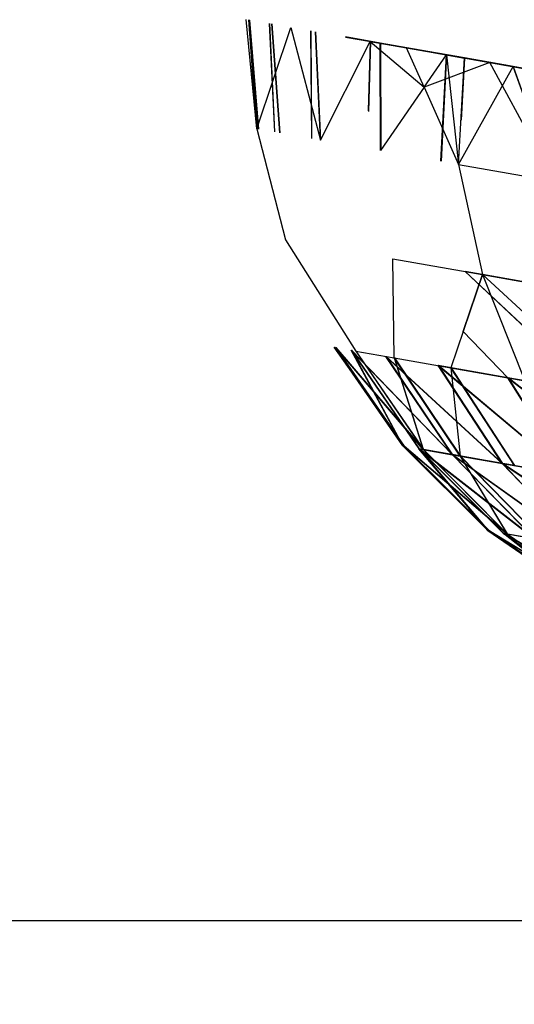
# Model space of a CAD drawing. Units: millimetres. Extents: x 142 to 913, y 163 to 967.
# Drawn here: x 189 to 189, y 690 to 691 of the extents above; entities that cross this region are included whole.
import ezdxf

# ---------------------------------------------------------------- set-up
doc = ezdxf.new("R2010")
doc.units = ezdxf.units.MM
doc.layers.add('COTA', color=1, linetype='Continuous')
doc.layers.add('RUBINETTOS', color=2, linetype='Continuous')
doc.styles.get("Standard").update_dxf_attribs({"font": 'arial.ttf'})
doc.dimstyles.new('Milímetros', dxfattribs={"dimtxt": 11, "dimasz": 5, "dimexe": 3, "dimexo": 10, "dimgap": 3, "dimtad": 1, "dimtxsty": 'Standard', "dimblk": 'DOT', "dimcen": 2.5, "dimadec": 0, "dimazin": 0, "dimtfac": 1, "dimtmove": 0, "dimatfit": 3, "dimldrblk": 'DOT', "dimfxl": 0, "dimarcsym": 0})

# ---------------------------------------------------------------- blocks, each defined once
blk = doc.blocks.new('_Dot')
at = {"color": 0, "linetype": 'ByBlock', "lineweight": -2}
blk.add_line((-0.5, 0), (-1, 0), dxfattribs=at)
at = {"color": 0, "linetype": 'ByBlock', "const_width": 0.5}
blk.add_lwpolyline([(-0.25, 0, 1), (0.25, 0, 1)], format="xyb", close=True, dxfattribs=at)
blk = doc.blocks.new('*D35')
at = {"layer": 'COTA', "color": 0, "lineweight": -2}
for p, q in [((157.5241, 711.4142), (157.5241, 954.30525)), ((394.52328, 459.18577), (394.52328, 954.30525)), ((162.5241, 951.30525), (389.52328, 951.30525))]:
    blk.add_line(p, q, dxfattribs=at)
at = {"layer": 'Defpoints', "color": 0}
for p in [(394.52328, 951.30525), (157.5241, 701.4142), (394.52328, 449.18577)]:
    blk.add_point(p, dxfattribs=at)
at = {"layer": 'COTA', "color": 0, "lineweight": -2, "xscale": 5, "yscale": 5, "zscale": 5, "rotation": 180}
blk.add_blockref('_Dot', (157.5241, 951.30525), dxfattribs=at)
at = {"layer": 'COTA', "color": 0, "lineweight": -2, "xscale": 5, "yscale": 5, "zscale": 5}
blk.add_blockref('_Dot', (394.52328, 951.30525), dxfattribs=at)
at = {"layer": 'COTA', "color": 0, "insert": (276.02369, 959.9253), "char_height": 11, "attachment_point": 5}
blk.add_mtext('237', dxfattribs=at)
blk = doc.blocks.new('*D41')
at = {"layer": 'COTA', "color": 0, "lineweight": -2}
for p, q in [((189.63717, 690.44417), (154.5241, 690.44417)), ((157.5241, 685.44417), (157.5241, 449.20683)), ((334.71285, 444.20683), (154.5241, 444.20683))]:
    blk.add_line(p, q, dxfattribs=at)
at = {"layer": 'Defpoints', "color": 0}
for p in [(199.63717, 690.44417), (157.5241, 444.20683), (344.71285, 444.20683)]:
    blk.add_point(p, dxfattribs=at)
at = {"layer": 'COTA', "color": 0, "lineweight": -2, "xscale": 5, "yscale": 5, "zscale": 5}
for p, rotation in [((157.5241, 690.44417), 90), ((157.5241, 444.20683), 270)]:
    blk.add_blockref('_Dot', p, dxfattribs=dict(at, rotation=rotation))
at = {"layer": 'COTA', "color": 0, "insert": (148.9078, 567.3255), "char_height": 11, "attachment_point": 5, "rotation": 90}
blk.add_mtext('245', dxfattribs=at)

msp = doc.modelspace()

# ---------------------------------------------------------------- linework, layer by layer
at = {"layer": 'RUBINETTOS'}
for p, q in [((189.29003, 691.04158), (189.2819, 691.12404)), ((189.29003, 691.04158), (189.28377, 691.1237)), ((189.28394, 691.12367), (189.29018, 691.04155)), ((189.28412, 691.12364), (189.29114, 691.04138)), ((189.28429, 691.12361), (189.29129, 691.04136)), ((189.29003, 691.04158), (189.31554, 691.1181)), ((189.30347, 691.03921), (189.29953, 691.12092)), ((189.30362, 691.03918), (189.2997, 691.12089)), ((189.30097, 691.12066), (189.30709, 691.03857)), ((189.30114, 691.12063), (189.30726, 691.03854)), ((189.31554, 691.1181), (189.33794, 691.03312)), ((189.33057, 691.11544), (189.33126, 691.03431)), ((189.33143, 691.03428), (189.33074, 691.11541)), ((189.33417, 691.11482), (189.33794, 691.03312)), ((189.33808, 691.0337), (189.33432, 691.11479)), ((189.38308, 691.1062), (189.35672, 691.11084)), ((189.35688, 691.11081), (189.38324, 691.10617)), ((189.33794, 691.03312), (189.37557, 691.10751)), ((189.37557, 691.10751), (189.37397, 691.05508)), ((189.37572, 691.10748), (189.37412, 691.0546)), ((189.40284, 691.1027), (189.37557, 691.10751)), ((189.37557, 691.10751), (189.41615, 691.07296)), ((189.37557, 691.10751), (189.40284, 691.1027)), ((189.403, 691.10267), (189.37572, 691.10748)), ((189.38323, 691.02514), (189.38308, 691.1062)), ((189.41309, 691.1009), (189.38308, 691.1062)), ((189.38324, 691.10617), (189.3834, 691.02511)), ((189.38324, 691.10617), (189.41324, 691.10087)), ((189.43297, 691.09739), (189.40284, 691.1027)), ((189.41615, 691.07296), (189.40284, 691.1027)), ((189.40284, 691.1027), (189.43297, 691.09739)), ((189.43313, 691.09736), (189.403, 691.10267)), ((189.44657, 691.095), (189.41309, 691.1009)), ((189.41324, 691.10087), (189.44672, 691.09497)), ((189.41615, 691.07296), (189.43297, 691.09739)), ((189.42879, 691.01712), (189.43297, 691.09739)), ((189.43313, 691.09736), (189.42894, 691.01709)), ((189.43297, 691.09739), (189.50098, 691.0854)), ((189.43297, 691.09739), (189.4422, 691.01475)), ((189.43297, 691.09739), (189.46576, 691.09161)), ((189.43297, 691.09739), (189.46576, 691.09161)), ((189.46576, 691.09161), (189.41615, 691.07296)), ((189.4422, 691.01475), (189.44657, 691.095)), ((189.4422, 691.01475), (189.4833, 691.08853)), ((189.44672, 691.09497), (189.44418, 691.04813)), ((189.4833, 691.08853), (189.44657, 691.095)), ((189.5142, 691.00206), (189.46576, 691.09161)), ((189.46576, 691.09161), (189.50098, 691.0854)), ((189.46576, 691.09161), (189.50098, 691.0854)), ((189.52305, 691.08151), (189.4833, 691.08853)), ((189.4833, 691.08853), (189.5142, 691.00206)), ((189.51436, 691.00203), (189.48345, 691.0885)), ((189.48345, 691.0885), (189.52321, 691.08148)), ((189.41615, 691.07296), (189.38323, 691.02514)), ((189.41615, 691.07296), (189.4422, 691.01475)), ((189.29003, 691.04158), (189.3115, 690.95796)), ((189.4422, 691.01475), (189.46016, 690.93174)), ((189.4422, 691.01475), (189.5142, 691.00206)), ((189.3115, 690.95796), (189.36452, 690.87399)), ((189.39367, 690.86885), (189.39269, 690.94363)), ((189.39269, 690.94363), (189.46016, 690.93174)), ((189.51471, 690.92212), (189.44707, 690.93405)), ((189.44707, 690.93405), (189.54485, 690.84219)), ((189.44722, 690.93402), (189.51488, 690.92209)), ((189.54502, 690.84216), (189.44722, 690.93402)), ((189.46016, 690.93174), (189.43644, 690.86129)), ((189.44568, 690.88873), (189.46016, 690.93174)), ((189.53051, 690.91934), (189.46016, 690.93174)), ((189.46016, 690.93174), (189.53051, 690.91934)), ((189.56014, 690.83949), (189.46016, 690.93174)), ((189.46016, 690.93174), (189.49215, 690.85148)), ((189.46033, 690.93171), (189.4923, 690.85145)), ((189.53067, 690.91931), (189.46033, 690.93171)), ((189.46033, 690.93171), (189.56031, 690.83946)), ((189.47947, 690.85371), (189.44568, 690.88873)), ((189.40108, 690.80224), (189.34839, 690.87683)), ((189.34839, 690.87683), (189.40006, 690.80243)), ((189.40023, 690.8024), (189.34856, 690.8768)), ((189.34856, 690.8768), (189.40123, 690.80221)), ((189.41547, 690.79971), (189.34946, 690.87664)), ((189.34946, 690.87664), (189.40108, 690.80224)), ((189.40123, 690.80221), (189.34961, 690.87661)), ((189.34961, 690.87661), (189.41564, 690.79968)), ((189.40006, 690.80243), (189.3611, 690.87458)), ((189.3611, 690.87458), (189.41222, 690.80027)), ((189.3611, 690.87458), (189.43732, 690.79585)), ((189.43749, 690.79582), (189.36127, 690.87455)), ((189.36127, 690.87455), (189.41237, 690.80024)), ((189.36127, 690.87455), (189.40023, 690.8024)), ((189.36452, 690.87399), (189.39367, 690.86885)), ((189.36452, 690.87399), (189.41547, 690.79971)), ((189.36469, 690.87396), (189.41564, 690.79968)), ((189.43732, 690.79585), (189.38735, 690.86996)), ((189.38735, 690.86996), (189.47513, 690.78918)), ((189.47529, 690.78917), (189.38752, 690.86993)), ((189.38752, 690.86993), (189.43749, 690.79582)), ((189.39367, 690.86885), (189.43644, 690.86129)), ((189.44336, 690.79478), (189.39367, 690.86885)), ((189.39367, 690.86885), (189.41547, 690.79971)), ((189.41564, 690.79968), (189.39383, 690.86882)), ((189.39383, 690.86882), (189.44353, 690.79475)), ((189.47947, 690.85371), (189.42688, 690.86299)), ((189.47513, 690.78918), (189.42688, 690.86299)), ((189.42688, 690.86299), (189.52543, 690.78032)), ((189.42705, 690.86296), (189.47962, 690.85368)), ((189.52558, 690.78029), (189.42705, 690.86296)), ((189.42705, 690.86296), (189.47529, 690.78917)), ((189.43644, 690.86129), (189.49215, 690.85148)), ((189.48427, 690.78758), (189.43644, 690.86129)), ((189.43644, 690.86129), (189.44336, 690.79478)), ((189.44353, 690.79475), (189.4366, 690.86128)), ((189.4366, 690.86128), (189.48443, 690.78755)), ((189.4923, 690.85145), (189.4366, 690.86128)), ((189.54485, 690.84219), (189.47947, 690.85371)), ((189.52543, 690.78032), (189.47947, 690.85371)), ((189.47947, 690.85371), (189.58796, 690.7693)), ((189.47962, 690.85368), (189.54502, 690.84216)), ((189.58812, 690.76927), (189.47962, 690.85368)), ((189.47962, 690.85368), (189.52558, 690.78029)), ((189.46525, 690.73842), (189.40006, 690.80243)), ((189.40006, 690.80243), (189.4643, 690.73858)), ((189.46445, 690.73855), (189.40023, 690.8024)), ((189.40023, 690.8024), (189.46541, 690.73839)), ((189.4789, 690.73602), (189.40108, 690.80224)), ((189.40108, 690.80224), (189.46525, 690.73842)), ((189.46541, 690.73839), (189.40123, 690.80221)), ((189.40123, 690.80221), (189.47905, 690.73599)), ((189.4643, 690.73858), (189.41222, 690.80027)), ((189.41222, 690.80027), (189.47582, 690.73655)), ((189.43732, 690.79585), (189.41222, 690.80027)), ((189.41222, 690.80027), (189.49959, 690.73236)), ((189.41237, 690.80024), (189.43749, 690.79582)), ((189.49973, 690.73234), (189.41237, 690.80024)), ((189.41237, 690.80024), (189.47599, 690.73652)), ((189.41237, 690.80024), (189.46445, 690.73855)), ((189.41547, 690.79971), (189.44336, 690.79478)), ((189.41547, 690.79971), (189.4789, 690.73602)), ((189.44353, 690.79475), (189.41564, 690.79968)), ((189.41564, 690.79968), (189.47905, 690.73599)), ((189.47513, 690.78918), (189.43732, 690.79585)), ((189.49959, 690.73236), (189.43732, 690.79585)), ((189.43732, 690.79585), (189.53537, 690.72606)), ((189.43749, 690.79582), (189.47529, 690.78917)), ((189.53554, 690.72603), (189.43749, 690.79582)), ((189.43749, 690.79582), (189.49973, 690.73234)), ((189.44336, 690.79478), (189.48427, 690.78758)), ((189.5053, 690.73135), (189.44336, 690.79478)), ((189.44336, 690.79478), (189.4789, 690.73602)), ((189.47905, 690.73599), (189.44353, 690.79475)), ((189.44353, 690.79475), (189.50547, 690.73134)), ((189.48443, 690.78755), (189.44353, 690.79475)), ((189.52543, 690.78032), (189.47513, 690.78918)), ((189.53537, 690.72606), (189.47513, 690.78918)), ((189.47513, 690.78918), (189.583, 690.71766)), ((189.47529, 690.78917), (189.52558, 690.78029)), ((189.58317, 690.71763), (189.47529, 690.78917)), ((189.47529, 690.78917), (189.53554, 690.72603)), ((189.53861, 690.68795), (189.4643, 690.73858)), ((189.4643, 690.73858), (189.53771, 690.68812)), ((189.53788, 690.68809), (189.46445, 690.73855)), ((189.46445, 690.73855), (189.53878, 690.68792)), ((189.55143, 690.6857), (189.46525, 690.73842)), ((189.46525, 690.73842), (189.53861, 690.68795)), ((189.53878, 690.68792), (189.46541, 690.73839)), ((189.46541, 690.73839), (189.55158, 690.68567)), ((189.53771, 690.68812), (189.47582, 690.73655)), ((189.47582, 690.73655), (189.54853, 690.68622)), ((189.47582, 690.73655), (189.57085, 690.68228)), ((189.571, 690.68225), (189.47599, 690.73652)), ((189.47599, 690.73652), (189.54868, 690.68618)), ((189.47599, 690.73652), (189.53788, 690.68809)), ((189.4789, 690.73602), (189.5053, 690.73135)), ((189.4789, 690.73602), (189.55143, 690.6857)), ((189.50547, 690.73134), (189.47905, 690.73599)), ((189.47905, 690.73599), (189.55158, 690.68567))]:
    msp.add_line(p, q, dxfattribs=at)

# ---------------------------------------------------------------- dimensions: what is measured, and where the dimension line sits
at = {"layer": 'COTA'}
dim = msp.add_linear_dim(base=(394.52328, 951.30525), p1=(157.5241, 701.4142), p2=(394.52328, 449.18577), dimstyle='Milímetros', dxfattribs=at)
dim.commit()
dim.dimension.update_dxf_attribs({"geometry": '*D35', "text_midpoint": (276.02369, 959.9253)})
dim = msp.add_linear_dim(base=(157.5241, 444.20683), p1=(199.63717, 690.44417), p2=(344.71285, 444.20683), angle=90, text='245', dimstyle='Milímetros', dxfattribs=at)
dim.commit()
dim.dimension.update_dxf_attribs({"geometry": '*D41', "text_midpoint": (148.9078, 567.3255)})

doc.saveas('drawing.dxf')
